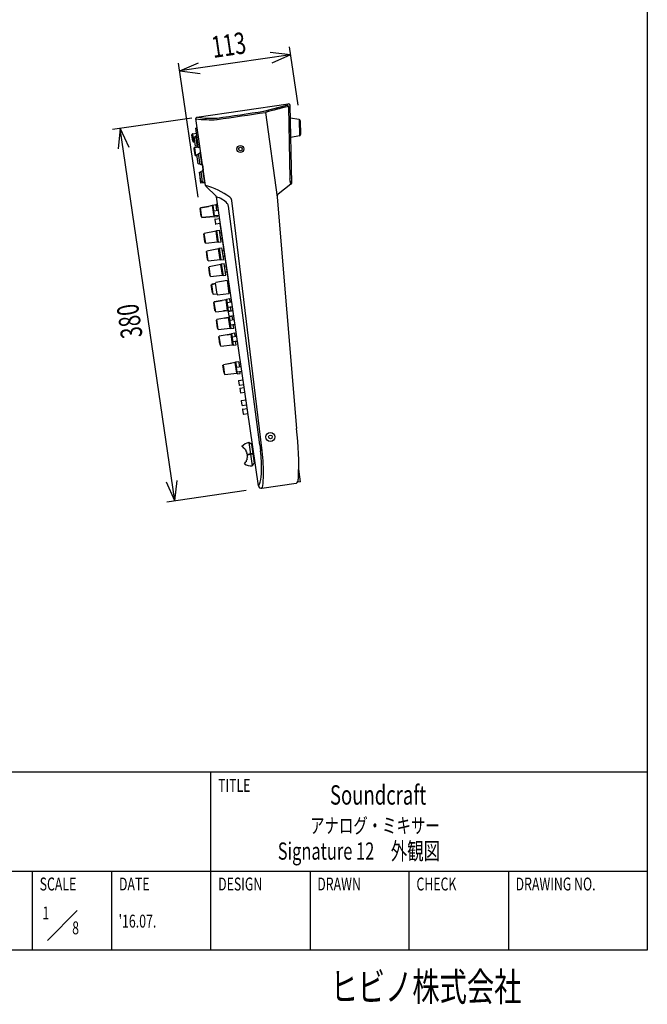
# Model space of a CAD drawing. Extents: x -1540 to 1575, y -1076 to 1065.
# Drawn here: x -733 to -100, y -1070 to -76 of the extents above; entities that cross this region are included whole.
import ezdxf
from ezdxf.enums import TextEntityAlignment as Align

# ---------------------------------------------------------------- set-up
doc = ezdxf.new("R2010")
doc.units = 0
doc.header["$LTSCALE"] = 101.6
doc.header["$MEASUREMENT"] = 0
for name, color, linetype in [('DATA', 7, 'CONTINUOUS'), ('DIMNSIONS', 7, 'CONTINUOUS'), ('HIBINO-BASE', 7, 'CONTINUOUS')]:
    doc.layers.add(name, color=color, linetype=linetype)
doc.styles.get("Standard").update_dxf_attribs({"font": 'txt', "bigfont": 'BIGFONT.SHX'})

msp = doc.modelspace()

# ---------------------------------------------------------------- linework, layer by layer
at = {"layer": 'DATA', "color": 7, "linetype": 'Continuous'}
for p, q in [((-554.19051, -174.38814), (-462.03686, -160.95823)), ((-486.64879, -168.20984), (-463.56197, -162.24179)), ((-461.8732, -163.66903), (-460.3709, -236.61551)), ((-458.62003, -240.82209), (-460.26158, -162.1143)), ((-545.37881, -243.17362), (-555.20491, -175.74865)), ((-484.92744, -169.4388), (-473.42273, -254.87774)), ((-459.56366, -194.90766), (-459.99823, -175.19067)), ((-451.20584, -176.54197), (-459.99823, -175.19067)), ((-451.20584, -176.54197), (-450.83935, -193.17038)), ((-449.93407, -177.99151), (-449.63267, -191.66621)), ((-553.84657, -185.06936), (-555.32638, -185.28502)), ((-552.4233, -205.20539), (-555.32638, -185.28502)), ((-558.26908, -198.37739), (-559.1776, -192.14325)), ((-558.33227, -191.00949), (-554.57199, -190.46149)), ((-557.13532, -199.22273), (-558.33227, -191.00949)), ((-556.84898, -194.25324), (-555.07231, -193.99432)), ((-555.50782, -203.45603), (-556.84898, -194.25324)), ((-555.19157, -193.17594), (-554.19751, -193.03107)), ((-553.60526, -204.06096), (-555.19157, -193.17594)), ((-554.39842, -198.61845), (-553.40436, -198.47358)), ((-450.83935, -193.17038), (-459.56366, -194.90774)), ((-557.15866, -205.99691), (-556.25013, -212.23105)), ((-557.13532, -199.22273), (-556.14577, -199.07852)), ((-556.31332, -204.86315), (-552.55304, -204.31515)), ((-555.11637, -213.07639), (-556.31332, -204.86315)), ((-555.50782, -203.45603), (-553.73115, -203.19711)), ((-553.60526, -204.06096), (-552.6112, -203.91609)), ((-550.94349, -204.98977), (-552.4233, -205.20543)), ((-555.11637, -213.07639), (-554.12682, -212.93218)), ((-554.24555, -212.11749), (-552.46888, -211.85857)), ((-552.90439, -221.32027), (-554.24555, -212.11749)), ((-552.58815, -211.04019), (-550.60905, -210.75177)), ((-551.00183, -221.92521), (-552.58815, -211.04019)), ((-550.25849, -209.69012), (-550.75326, -209.76222)), ((-548.87853, -222.62628), (-550.75326, -209.76222)), ((-552.90439, -221.32027), (-551.12772, -221.06135)), ((-551.00183, -221.92521), (-549.02274, -221.63678)), ((-549.99235, -228.85209), (-548.01325, -228.56367)), ((-548.38375, -222.55423), (-548.87853, -222.62633)), ((-547.66269, -227.50201), (-548.38376, -222.55417)), ((-547.66269, -227.50201), (-548.15746, -227.57412)), ((-546.28273, -240.43818), (-548.15746, -227.57412)), ((-551.64975, -229.92939), (-549.87308, -229.67046)), ((-550.3086, -239.13217), (-551.64975, -229.92939)), ((-551.34661, -235.36958), (-550.61068, -240.41943)), ((-551.0956, -235.02984), (-550.91061, -235.00123)), ((-548.40603, -239.73711), (-549.99235, -228.85209)), ((-550.3086, -239.13217), (-548.53192, -238.87325)), ((-550.27314, -240.6734), (-546.32714, -240.13346)), ((-548.40603, -239.73711), (-546.42694, -239.44868)), ((-545.78795, -240.36613), (-546.28273, -240.43823)), ((-544.80993, -244.30339), (-534.89968, -254.15793)), ((-459.43907, -241.89577), (-472.1424, -251.92522)), ((-459.43907, -241.89577), (-459.33789, -241.80392)), ((-492.10464, -546.32253), (-534.59816, -254.73975)), ((-473.42273, -254.87774), (-453.70185, -488.67929)), ((-550.96931, -266.38917), (-550.47454, -266.31706)), ((-549.79789, -274.42724), (-550.96931, -266.38917)), ((-550.54417, -265.83929), (-546.57701, -265.09203)), ((-546.57701, -265.09203), (-550.54417, -265.83929)), ((-549.10702, -275.70076), (-550.54417, -265.83929)), ((-546.57701, -265.09203), (-542.60975, -264.34544)), ((-542.60975, -264.34544), (-546.57701, -265.09203)), ((-538.64301, -263.59825), (-542.60975, -264.34544)), ((-538.64529, -263.58264), (-538.22256, -263.01569)), ((-538.64529, -263.58264), (-537.05899, -274.46753)), ((-538.22256, -263.01569), (-535.26834, -262.4841)), ((-538.22256, -263.01569), (-536.65498, -273.77217)), ((-537.056, -268.95833), (-532.62588, -268.27317)), ((-535.26835, -262.4841), (-534.38503, -268.54524)), ((-533.0599, -265.295), (-534.82129, -265.5517)), ((-490.6889, -505.19824), (-522.35289, -264.14317)), ((-488.4061, -510.93477), (-519.04287, -258.48561)), ((-549.79789, -274.42724), (-549.30312, -274.35514)), ((-545.0916, -275.28468), (-549.10702, -275.70076)), ((-549.10702, -275.70076), (-545.0916, -275.28468)), ((-541.07627, -274.86794), (-545.0916, -275.28468)), ((-545.0916, -275.28468), (-541.07627, -274.86794)), ((-541.07627, -274.86794), (-537.06126, -274.45193)), ((-538.55381, -274.60658), (-541.07627, -274.86794)), ((-537.05899, -274.46753), (-536.49204, -274.89025)), ((-536.49204, -274.89025), (-533.50898, -274.55658)), ((-531.87905, -273.39775), (-536.32046, -274.00548)), ((-536.09549, -277.61126), (-535.44647, -282.06471)), ((-535.84448, -277.27153), (-531.41436, -276.58637)), ((-533.64269, -273.63907), (-533.50898, -274.55658)), ((-530.66754, -281.71095), (-535.10894, -282.31868)), ((-534.47309, -288.74391), (-531.51887, -288.21232)), ((-529.7595, -300.28478), (-531.51887, -288.21232)), ((-520.35566, -352.46915), (-530.67855, -281.63539)), ((-547.21984, -292.11739), (-546.72506, -292.04529)), ((-546.04842, -300.15546), (-547.21984, -292.11739)), ((-534.89336, -289.32781), (-546.79469, -291.56752)), ((-545.35754, -301.42898), (-546.79469, -291.56752)), ((-534.89581, -289.31086), (-534.47309, -288.74391)), ((-533.32687, -300.18281), (-534.89581, -289.31086)), ((-534.47309, -288.74391), (-532.74256, -300.61848)), ((-529.31042, -291.02323), (-531.07182, -291.27992)), ((-528.44516, -296.96051), (-530.20655, -297.2172)), ((-546.04842, -300.15546), (-545.55364, -300.08336)), ((-545.35754, -301.42898), (-546.04842, -300.15546)), ((-545.35754, -301.42898), (-533.32738, -300.18243)), ((-532.29757, -307.13966), (-544.1989, -309.37936)), ((-533.32687, -300.18281), (-532.74256, -300.61848)), ((-532.74256, -300.61848), (-529.7595, -300.2848)), ((-532.30002, -307.12271), (-531.8773, -306.55576)), ((-530.73107, -317.99466), (-532.30002, -307.12271)), ((-531.8773, -306.55576), (-528.92308, -306.02417)), ((-531.8773, -306.55576), (-530.14677, -318.43032)), ((-527.16371, -318.09663), (-528.92308, -306.02416)), ((-544.62405, -309.92924), (-544.12927, -309.85713)), ((-543.45263, -317.96731), (-544.62405, -309.92924)), ((-542.76175, -319.24082), (-544.1989, -309.37936)), ((-543.45263, -317.96731), (-542.95785, -317.89521)), ((-542.76175, -319.24082), (-543.45263, -317.96731)), ((-542.76175, -319.24082), (-530.73159, -317.99427)), ((-530.73107, -317.99466), (-530.14677, -318.43032)), ((-526.71463, -308.83507), (-528.47602, -309.09177)), ((-525.84937, -314.77235), (-527.61076, -315.02905)), ((-542.31668, -325.76199), (-541.8219, -325.68988)), ((-541.14526, -333.80006), (-542.31668, -325.76199)), ((-529.9902, -322.97241), (-541.89153, -325.21211)), ((-540.45438, -335.07358), (-541.89153, -325.21211)), ((-530.14677, -318.43032), (-527.16371, -318.09664)), ((-529.99265, -322.95546), (-529.56993, -322.38851)), ((-528.4237, -333.82741), (-529.99265, -322.95546)), ((-529.56993, -322.38851), (-526.61571, -321.85692)), ((-529.56993, -322.38851), (-527.8394, -334.26307)), ((-524.85634, -333.92938), (-526.61571, -321.85692)), ((-524.40726, -324.66782), (-526.16865, -324.92452)), ((-541.14526, -333.80006), (-540.65048, -333.72796)), ((-540.45438, -335.07358), (-541.14526, -333.80006)), ((-540.45438, -335.07358), (-528.42422, -333.82703)), ((-528.4237, -333.82741), (-527.8394, -334.26307)), ((-527.8394, -334.26307), (-524.85634, -333.9294)), ((-523.542, -330.60511), (-525.30339, -330.8618)), ((-539.72089, -343.57384), (-539.22611, -343.50173)), ((-538.54947, -351.61191), (-539.72089, -343.57384)), ((-535.47951, -342.30512), (-539.29574, -343.02396)), ((-539.29519, -343.0277), (-535.47865, -342.31103)), ((-537.85859, -352.88542), (-539.29519, -343.0277)), ((-535.56629, -341.70969), (-535.17609, -341.16296)), ((-533.90787, -353.08948), (-535.56629, -341.70969)), ((-523.83122, -339.02197), (-535.17609, -341.16296)), ((-523.83122, -339.02197), (-521.89381, -352.31615)), ((-521.81147, -342.47967), (-523.29579, -342.69599)), ((-521.81082, -342.4841), (-523.29514, -342.70042)), ((-538.54947, -351.61191), (-538.05469, -351.5398)), ((-538.54947, -351.61191), (-537.85859, -352.88542)), ((-537.85859, -352.88542), (-533.99593, -352.48519)), ((-533.90787, -353.08948), (-533.37785, -353.50211)), ((-533.37785, -353.50211), (-521.89381, -352.31615)), ((-524.37834, -358.0122), (-521.42412, -357.48062)), ((-520.94556, -348.42138), (-522.42988, -348.6377)), ((-521.42413, -357.48061), (-520.91561, -360.96994)), ((-537.12509, -361.38568), (-536.63032, -361.31358)), ((-535.95367, -369.42376), (-537.12509, -361.38568)), ((-536.69995, -360.83581), (-532.73279, -360.08855)), ((-532.73279, -360.08855), (-536.69995, -360.83581)), ((-536.6994, -360.83955), (-536.69995, -360.83581)), ((-536.63706, -361.26732), (-536.6994, -360.83955)), ((-536.63619, -361.27334), (-536.63706, -361.26732)), ((-535.2629, -370.69657), (-536.63619, -361.27334)), ((-532.73279, -360.08855), (-528.76553, -359.34195)), ((-528.76553, -359.34195), (-532.73279, -360.08855)), ((-524.79881, -358.59477), (-528.76553, -359.34195)), ((-524.80107, -358.57915), (-524.37834, -358.0122)), ((-523.23342, -369.45014), (-524.80107, -358.57915)), ((-524.37834, -358.0122), (-522.64782, -369.88677)), ((-523.58658, -361.38302), (-519.15646, -360.69787)), ((-518.40963, -365.82244), (-522.85104, -366.43017)), ((-519.21568, -360.29152), (-520.97707, -360.54821)), ((-519.66476, -369.55307), (-520.17327, -366.06377)), ((-518.35041, -366.2288), (-520.11181, -366.48549)), ((-535.95367, -369.42376), (-535.4589, -369.35165)), ((-535.95367, -369.42376), (-535.2629, -370.69657)), ((-535.2629, -370.69657), (-523.23342, -369.45014)), ((-522.2023, -376.40648), (-534.10406, -378.64832)), ((-524.7096, -369.60309), (-527.23205, -369.86446)), ((-526.16974, -377.1538), (-522.2023, -376.40648)), ((-523.23342, -369.45014), (-522.64782, -369.88677)), ((-522.64782, -369.88677), (-519.66476, -369.55309)), ((-522.53973, -370.62845), (-521.89071, -375.08189)), ((-522.28872, -370.28871), (-517.8586, -369.60356)), ((-522.20528, -376.391), (-521.78255, -375.82405)), ((-520.61898, -387.27589), (-522.20528, -376.391)), ((-521.78255, -375.82405), (-518.82833, -375.29246)), ((-521.78255, -375.82405), (-520.05203, -387.69861)), ((-517.11177, -374.72813), (-521.55318, -375.33586)), ((-518.82833, -375.29246), (-518.31982, -378.78178)), ((-534.5293, -379.19753), (-534.03453, -379.12542)), ((-533.35788, -387.2356), (-534.5293, -379.19753)), ((-532.66701, -388.50912), (-534.10406, -378.64832)), ((-533.35788, -387.2356), (-532.86311, -387.1635)), ((-532.66701, -388.50912), (-533.35788, -387.2356)), ((-532.66701, -388.50912), (-520.62116, -387.26094)), ((-520.99079, -379.19487), (-516.56067, -378.50972)), ((-520.61898, -387.27589), (-520.05203, -387.69861)), ((-515.81384, -383.63429), (-520.25525, -384.24202)), ((-520.05203, -387.69861), (-517.06896, -387.36494)), ((-516.61989, -378.10336), (-518.38128, -378.36006)), ((-517.06897, -387.36492), (-517.57748, -383.87561)), ((-515.75462, -384.04064), (-517.51602, -384.29734)), ((-532.07772, -396.01983), (-531.58295, -395.94772)), ((-530.9063, -404.0579), (-532.07772, -396.01983)), ((-519.75071, -393.22878), (-531.65248, -395.47062)), ((-530.21543, -405.33141), (-531.65248, -395.47062)), ((-523.71816, -393.9761), (-519.75071, -393.22878)), ((-519.75369, -393.2133), (-519.33097, -392.64635)), ((-518.1674, -404.09819), (-519.75369, -393.2133)), ((-519.33097, -392.64635), (-516.37675, -392.11476)), ((-519.33097, -392.64635), (-517.60045, -404.52091)), ((-518.53921, -396.01717), (-514.10909, -395.33202)), ((-516.37675, -392.11475), (-515.86824, -395.60408)), ((-514.16831, -394.92566), (-515.9297, -395.18236)), ((-530.9063, -404.0579), (-530.41153, -403.9858)), ((-530.21543, -405.33141), (-530.9063, -404.0579)), ((-530.21543, -405.33141), (-518.16958, -404.08324)), ((-518.1674, -404.09819), (-517.60045, -404.52091)), ((-513.36226, -400.45659), (-517.80367, -401.06432)), ((-517.60045, -404.52091), (-514.61738, -404.18723)), ((-514.61739, -404.18722), (-515.1259, -400.69791)), ((-513.30304, -400.86294), (-515.06444, -401.11964)), ((-527.89562, -424.71669), (-527.40084, -424.64459)), ((-526.72419, -432.75476), (-527.89562, -424.71669)), ((-515.56921, -421.92644), (-527.47057, -424.16615)), ((-526.03342, -434.02758), (-527.47047, -424.16682)), ((-523.50331, -423.41956), (-519.53605, -422.67296)), ((-515.57159, -421.91016), (-515.14887, -421.34321)), ((-513.98529, -432.79505), (-515.57159, -421.91016)), ((-515.14887, -421.34321), (-512.19465, -420.81162)), ((-515.14887, -421.34321), (-514.36251, -426.73901)), ((-514.5584, -426.92044), (-513.8668, -431.66604)), ((-514.43418, -426.75078), (-509.6445, -425.96716)), ((-512.19465, -420.81162), (-511.40142, -426.2546)), ((-509.9862, -423.62253), (-511.74759, -423.87922)), ((-526.72419, -432.75476), (-526.22942, -432.68266)), ((-526.72419, -432.75476), (-526.03653, -434.0321)), ((-526.03342, -434.02758), (-513.98756, -432.77945)), ((-513.98529, -432.79505), (-513.41834, -433.21778)), ((-508.88522, -431.17722), (-513.69933, -431.7932)), ((-513.41834, -433.21778), (-513.62729, -431.78398)), ((-513.41834, -433.21778), (-510.43528, -432.8841)), ((-510.43528, -432.88408), (-510.6511, -431.40317)), ((-512.38774, -440.28957), (-511.73833, -444.74567)), ((-512.13672, -439.94983), (-507.70661, -439.26468)), ((-506.95939, -444.39191), (-511.4008, -444.99964)), ((-510.82562, -447.83688), (-506.55907, -447.13885)), ((-510.94984, -448.00654), (-510.25824, -452.75214)), ((-505.80246, -452.33059), (-510.09077, -452.8793)), ((-509.44522, -460.48055), (-508.79621, -464.934)), ((-509.19421, -460.14081), (-504.76409, -459.45566)), ((-508.45867, -465.18797), (-504.01727, -464.58024)), ((-508.14733, -469.38648), (-507.49831, -473.83992)), ((-507.89632, -469.04674), (-503.4662, -468.36159)), ((-507.16078, -474.09389), (-502.71937, -473.48616)), ((-498.96712, -504.6422), (-501.80151, -502.52886)), ((-501.80151, -502.52886), (-498.34046, -526.27799)), ((-496.22712, -523.44359), (-498.96712, -504.6422)), ((-490.6889, -505.19824), (-490.03172, -511.1612)), ((-506.70513, -508.40948), (-506.22061, -508.28605)), ((-506.22061, -508.28605), (-506.35598, -508.76738)), ((-505.19061, -510.24344), (-504.69101, -510.22345)), ((-504.69101, -510.22345), (-504.92349, -510.66611)), ((-504.09048, -512.35221), (-503.59764, -512.43653)), ((-503.59764, -512.43653), (-503.91708, -512.82118)), ((-503.58512, -514.41027), (-497.66922, -513.54812)), ((-503.58512, -514.41027), (-503.44091, -515.39982)), ((-497.52501, -514.53767), (-503.44091, -515.39982)), ((-497.67474, -513.5103), (-496.90289, -513.39781)), ((-504.21889, -522.02149), (-504.71849, -522.04149)), ((-504.486, -521.59882), (-504.21889, -522.02149)), ((-503.30585, -519.72812), (-503.79038, -519.85155)), ((-503.65501, -519.37023), (-503.30585, -519.72812)), ((-502.88959, -517.29504), (-503.33786, -517.51651)), ((-503.30552, -517.01755), (-502.88959, -517.29504)), ((-498.34046, -526.27799), (-496.22712, -523.44359)), ((-496.95368, -518.45803), (-496.18184, -518.34555)), ((-449.63267, -542.35616), (-451.4861, -529.6383)), ((-488.70337, -548.85853), (-454.21714, -543.83266)), ((-454.21714, -543.83272), (-454.21764, -543.83279)), ((-449.63267, -542.35616), (-452.87124, -542.82813))]:
    msp.add_line(p, q, dxfattribs=at)
for centre, radius in [((-510.31157, -206.3949), 3.53431), ((-510.31157, -206.3949), 1.85), ((-480.07663, -497.07316), 4.5337), ((-480.07663, -497.07316), 1.85)]:
    msp.add_circle(centre, radius, dxfattribs=at)
for centre, radius, start, end in [((-2921.33324, 15889.80896), 16241.54106, 278.452971257, 278.621407787), ((-2937.53024, 15997.68054), 16350.6218, 278.453546613, 278.62085944), ((-361.33338, -602.13851), 450.02932, 103.0241374, 105.94077989), ((-361.40121, -601.87587), 449.75811, 102.9152164, 105.94165854), ((-460.69722, -164.09779), 3.41342, 113.10773744, 147.06184409), ((-463.45894, -163.83906), 1.60059, 10.68365901, 93.69074996), ((-462.02985, -162.86158), 1.90337, 22.77402098, 90.210974), ((-463.33793, -163.75407), 1.46719, 3.32273613, 8.29748985), ((-463.33962, -163.75424), 1.46889, 3.32560981, 8.29462204), ((-554.01746, -175.5756), 1.2, 98.29157072, 188.29157072), ((-540.14108, -42.58585), 134.29, 263.57715222, 272.61927597), ((-538.70843, -74.6302), 100.78411, 261.49137747, 272.75389481), ((-530.31203, -212.00966), 35.49582, 95.5182418, 95.97413567), ((-530.35765, -211.55617), 35.04005, 95.51528747, 95.97711124), ((-2970.46081, 16416.07883), 16770.72661, 278.35447411, 278.523014138), ((-451.4337, -178.02456), 1.5, 1.26260617, 81.26260617), ((-558.18806, -191.99904), 1, 98.29157072, 188.29157072), ((-557.27953, -198.23318), 1, 188.29157072, 278.29157072), ((-451.13231, -191.69926), 1.5, 281.26260617, 1.26260617), ((-556.16911, -205.85269), 1, 98.29157072, 188.29157072), ((-555.26058, -212.08684), 1, 188.29157072, 278.29157072), ((-551.04975, -235.32632), 0.3, 98.79157072, 188.29157072), ((-1322.22347, -382.2573), 874.07174, 9.28537341, 9.59161977), ((-1321.43711, -382.12658), 873.27459, 9.23752806, 9.59175955), ((-550.31381, -240.37617), 0.3, 188.29157072, 277.79157072), ((-543.39971, -242.8852), 2, 188.29157072, 225.16146836), ((-570.71199, -325.90051), 86.51884, 55.04438855, 72.97401051), ((-459.62181, -240.84298), 1.002, 286.46072956, 1.19480226), ((-535.63356, -254.9073), 1.04887, 9.19212524, 45.59796806), ((-540.63091, -277.01299), 23.07578, 42.52931998, 74.84492919), ((-524.00646, -259.08799), 5, 6.91947476, 55.04438854), ((-470.03712, -254.59202), 3.39765, 128.28903155, 184.82397216), ((-517.07159, -265.99665), 33.9, 180.66342105, 187.86898407), ((-533.14979, -263.29135), 1.5, 105.95382638, 270.62931506), ((-527.3103, -264.79435), 5, 7.48328966, 42.52932096), ((-525.44518, -266.96344), 25.47083, 188.29355892, 197.03965643), ((-537.01014, -269.2548), 0.3, 98.79157072, 188.29157072), ((-536.36113, -273.70825), 0.3, 188.29157072, 277.79157072), ((-535.79863, -277.568), 0.3, 98.79157072, 188.29157072), ((-535.14961, -282.02145), 0.3, 188.29157072, 277.79157072), ((-513.32211, -291.72488), 33.9, 180.66342105, 187.86898407), ((-521.69571, -292.69166), 25.47083, 188.29355892, 197.03965643), ((-510.72632, -309.53672), 33.9, 180.66342105, 187.86898407), ((-519.09991, -310.5035), 25.47083, 188.29355892, 197.03965643), ((-508.41895, -325.36947), 33.9, 180.66342105, 187.86898407), ((-516.79254, -326.33626), 25.47083, 188.29355892, 197.03965643), ((-505.82316, -343.18132), 33.9, 180.66342105, 187.86898407), ((-514.19675, -344.1481), 25.47083, 188.29355892, 197.03965643), ((-521.32446, -344.43459), 1.5, 105.98031706, 270.60282437), ((-503.22737, -360.99317), 33.9, 180.66342105, 187.86898407), ((-511.60096, -361.95995), 25.47083, 188.29355892, 197.03965643), ((-523.54073, -361.6795), 0.3, 98.79157072, 188.29157072), ((-522.89171, -366.13294), 0.3, 188.29157072, 277.79157072), ((-522.24287, -370.58518), 0.3, 98.79157072, 188.29157072), ((-521.59385, -375.03863), 0.3, 188.29157072, 277.79157072), ((-500.63158, -378.80501), 33.9, 180.66342105, 187.86898407), ((-509.00517, -379.7718), 25.47083, 188.29355892, 197.03965643), ((-520.94494, -379.49134), 0.3, 98.79157072, 188.29157072), ((-520.29592, -383.94479), 0.3, 188.29157072, 277.79157072), ((-498.18, -395.62731), 33.9, 180.66342105, 187.86898407), ((-518.49335, -396.31364), 0.3, 98.79157072, 188.29157072), ((-506.55359, -396.5941), 25.47083, 188.29355892, 197.03965643), ((-517.84434, -400.76709), 0.3, 188.29157072, 277.79157072), ((-493.99789, -424.32418), 33.9, 180.66342105, 187.86898407), ((-514.40996, -426.89881), 0.15, 99.29157072, 188.29157072), ((-502.37148, -425.29096), 25.47083, 188.29355892, 197.03965643), ((-513.71837, -431.64441), 0.15, 188.29157072, 277.29157072), ((-512.09087, -440.24631), 0.3, 98.79157072, 188.29157072), ((-511.44147, -444.70241), 0.3, 188.29157072, 277.79157072), ((-510.80141, -447.98491), 0.15, 99.29157072, 188.29157072), ((-510.10981, -452.73051), 0.15, 188.29157072, 277.29157072), ((-509.14836, -460.43729), 0.3, 98.79157072, 188.29157072), ((-508.49934, -464.89074), 0.3, 188.29157072, 277.79157072), ((-507.85047, -469.34321), 0.3, 98.79157072, 188.29157072), ((-507.20145, -473.79666), 0.3, 188.29157072, 277.79157072), ((-744.88964, -524.82904), 293.42314, 357.19700375, 7.07682353), ((-497.70883, -516.95973), 15, 105.83364336, 137.43428518), ((-514.67235, -516.53134), 11.37722, 45.550674, 58.66873333), ((-514.67235, -516.53134), 11.37722, 33.550674, 43.03246743), ((-514.67235, -516.53134), 11.37722, 21.550674, 31.03246743), ((-514.67235, -516.53134), 11.37722, 10.83662836, 19.03246743), ((-514.67235, -516.53134), 11.37722, 357.550674, 5.77275558), ((-638.99278, -528.79172), 150.00078, 358.95372183, 6.74993104), ((-610.19102, -527.27094), 122.8757, 1.23209243, 7.64002345), ((-514.67235, -516.53134), 11.37722, 317.9144081, 331.03246743), ((-498.53667, -511.27927), 15, 239.14885625, 270.74949807), ((-514.67235, -516.53134), 11.37722, 333.550674, 343.03246743), ((-514.67235, -516.53134), 11.37722, 345.550674, 355.03246743), ((-594.48214, -533.52149), 107.50683, 353.01742701, 4.74477333), ((-538.58953, -531.5988), 49.57256, 346.93965865, 0.07867087), ((-489.136, -545.88989), 3, 188.25337353, 278.29157072), ((-498.64832, -540.74425), 8.59866, 319.55349852, 346.16058565), ((-493.18052, -545.76065), 5.4712, 325.63210257, 351.27250889), ((-454.53729, -541.94926), 1.91041, 279.64727308, 319.38455404), ((-461.82227, -538.26709), 10.04609, 331.16073479, 354.79755375)]:
    msp.add_arc(centre, radius, start, end, dxfattribs=at)
at = {"layer": 'DIMNSIONS', "color": 7, "linetype": 'Continuous'}
for p, q in [((-459.66029, -111.25191), (-480.25752, -109.08706)), ((-452.24144, -162.15876), (-460.81398, -103.33554)), ((-459.66029, -111.25191), (-571.5353, -127.5559)), ((-459.66029, -111.25191), (-478.58044, -119.67571)), ((-552.95407, -255.05693), (-572.68898, -119.63953)), ((-571.5353, -127.5559), (-552.47102, -119.4636)), ((-571.5353, -127.5559), (-550.97899, -130.0799)), ((-559.33616, -175.13804), (-639.33823, -186.79706)), ((-631.42185, -185.64337), (-633.58671, -206.2406)), ((-576.62182, -561.67124), (-631.42185, -185.64337)), ((-631.42185, -185.64337), (-622.99806, -204.56352)), ((-576.62182, -561.67124), (-584.71412, -542.60696)), ((-576.62182, -561.67124), (-574.09782, -541.11493)), ((-504.53612, -551.1659), (-584.53819, -562.82493))]:
    msp.add_line(p, q, dxfattribs=at)
at = {"layer": 'HIBINO-BASE', "color": 7, "linetype": 'Continuous'}
for p, q in [((-100, 1064.7227), (-100, -1015.27729)), ((-820, -835.2773), (-100, -835.2773)), ((-540, -1015.27729), (-540, -835.2773)), ((-820, -935.2773), (-100, -935.2773)), ((-720, -1015.27729), (-720, -935.2773)), ((-640, -1015.27729), (-640, -935.2773)), ((-440, -935.2773), (-440, -1015.27729)), ((-340, -1015.27729), (-340, -935.2773)), ((-240, -935.2773), (-240, -1015.27729)), ((-705, -1005.27729), (-675, -975.2773)), ((-100, -1015.27729), (-1540, -1015.27729))]:
    msp.add_line(p, q, dxfattribs=at)

# ---------------------------------------------------------------- texts
at = {"layer": 'DATA', "color": 7, "width": 0.7}
for s, height, p in [('Soundcraft', 19.546094, (-420, -848.68408)), ('アナログ・ミキサー', 15.202517, (-440, -881.8593)), ('Signature 12\u3000外観図', 17.3743056, (-472.65052, -906.42876))]:
    msp.add_text(s, height=height, dxfattribs=at).set_placement(p, align=Align.TOP_LEFT)
at = {"layer": 'DIMNSIONS', "color": 7, "width": 0.7}
for s, rotation, p in [('113', 8.29157072, (-540.82179, -93.0975)), ('380', 98.29157072, (-630.32824, -398.8813))]:
    msp.add_text(s, height=21.717882, rotation=rotation, dxfattribs=at).set_placement(p, align=Align.TOP_LEFT)
at = {"layer": 'HIBINO-BASE', "color": 7, "width": 0.7}
for s, height, p in [('TITLE', 13.030729, (-532.8, -842.31611)), ('SCALE', 13.030729, (-712.8, -941.86555)), ('DATE', 13.030729, (-632.8, -941.86555)), ('DESIGN', 13.030729, (-532.8, -941.86555)), ('DRAWN', 13.030729, (-432.8, -941.86555)), ('CHECK', 13.030729, (-332.8, -941.86555)), ('DRAWING NO.', 13.0307292, (-232.8, -941.86555)), ('1', 13.03073, (-710, -971.11811)), ("'16.07.", 13.030729, (-633.14768, -979.33739)), ('8', 13.03073, (-680, -986.11811)), ('ヒビノ株式会社', 28.800353, (-419.45288, -1037.74636))]:
    msp.add_text(s, height=height, dxfattribs=at).set_placement(p, align=Align.TOP_LEFT)

doc.saveas('drawing.dxf')
